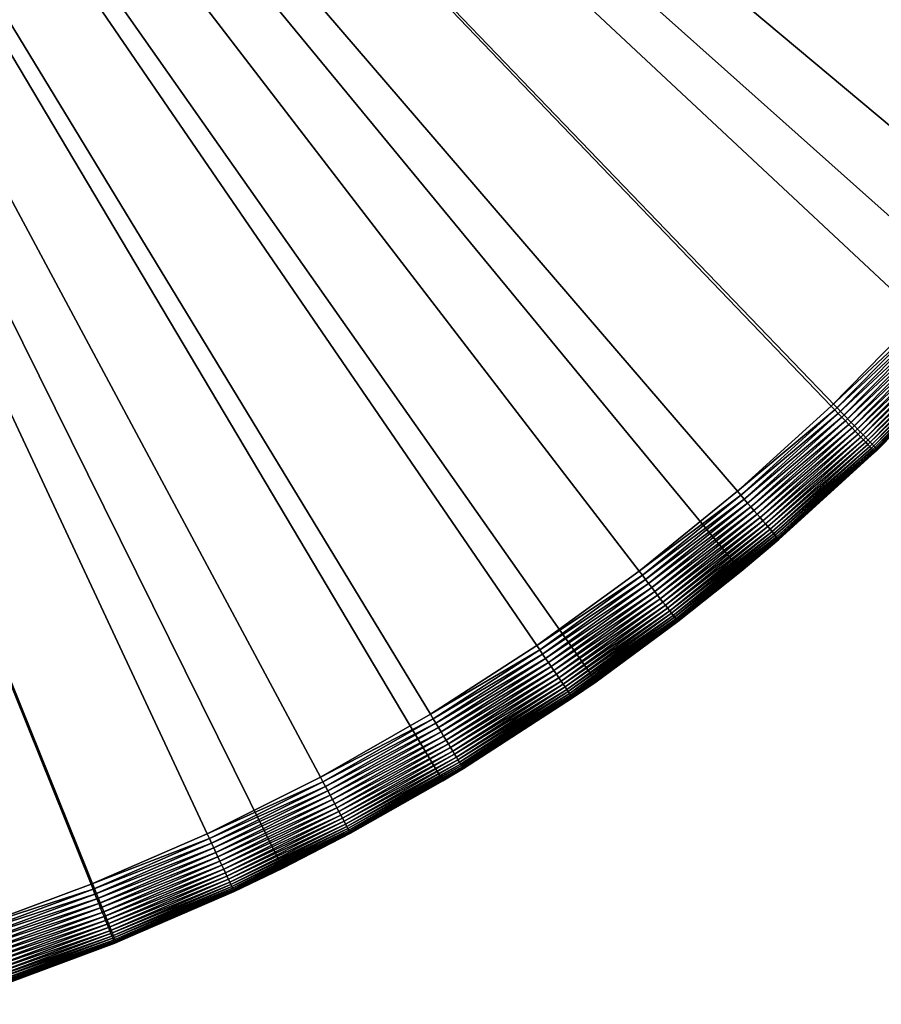
# Model space of a CAD drawing. Extents: x -30 to 30, y -176 to 30.
# Drawn here: x 10 to 21, y -29 to -16 of the extents above; entities that cross this region are included whole.
import ezdxf

# ---------------------------------------------------------------- set-up
doc = ezdxf.new("R2010")
doc.units = 0
doc.header["$MEASUREMENT"] = 0
doc.layers.add('L3', color=7, linetype='Continuous')

msp = doc.modelspace()

# ---------------------------------------------------------------- linework, layer by layer
at = {"layer": 'L3', "color": 7}
for points in [[(22.39696, -18.73543, 9), (23.38666, -17.48439, 9), (0, 0, 9)], [(0, 0, 9), (23.38666, -17.48439, 9), (24.30657, -16.18117, 9)], [(19.03959, -22.13897, 9), (20.22017, -21.06619, 9), (0, 0, 9)], [(0, 0, 9), (20.22017, -21.06619, 9), (21.34041, -19.93055, 9)], [(0, 0, 9), (21.34041, -19.93055, 9), (22.39696, -18.73543, 9)], [(15.17185, -24.94905, 9), (16.51166, -24.08329, 9), (0, 0, 9)], [(0, 0, 9), (16.51166, -24.08329, 9), (17.80219, -23.14567, 9)], [(0, 0, 9), (17.80219, -23.14567, 9), (19.03959, -22.13897, 9)], [(10.89741, -27.09034, 9), (12.36053, -26.45482, 9), (0, 0, 9)], [(0, 0, 9), (12.36053, -26.45482, 9), (13.78676, -25.74034, 9)], [(0, 0, 9), (13.78676, -25.74034, 9), (15.17185, -24.94905, 9)], [(0, 0, 9), (9.401768, -27.64501, 9), (10.89741, -27.09034, 9)], [(13.31159, -26.88497), (11.21451, -27.82507), (0, 0)], [(0, 0), (11.21451, -27.82507), (9.051618, -28.60189)], [(19.08727, -23.14468), (17.25956, -24.53788), (0, 0)], [(0, 0), (17.25956, -24.53788), (15.33056, -25.78709)], [(0, 0), (15.33056, -25.78709), (13.31159, -26.88497)], [(23.85879, -18.18676), (22.3966, -19.95977), (0, 0)], [(0, 0), (22.3966, -19.95977), (20.80297, -21.61565)], [(0, 0), (20.80297, -21.61565), (19.08727, -23.14468)], [(0, 0), (26.35537, -14.33159), (25.18096, -16.30703)], [(0, 0), (25.18096, -16.30703), (23.85879, -18.18676)], [(20.22017, -21.06619, 9), (21.38869, -19.97564, 8.997268), (21.34041, -19.93055, 9)], [(22.3966, -19.95977), (21.92508, -20.47659, 8.2), (20.80297, -21.61565)], [(20.26592, -21.11386, 8.997268), (21.38869, -19.97564, 8.997268), (20.22017, -21.06619, 9)], [(20.26592, -21.11386, 8.997268), (21.43664, -20.02043, 8.989089), (21.38869, -19.97564, 8.997268)], [(20.31136, -21.16119, 8.989089), (21.43664, -20.02043, 8.989089), (20.26592, -21.11386, 8.997268)], [(20.31136, -21.16119, 8.989089), (21.48394, -20.0646, 8.97552), (21.43664, -20.02043, 8.989089)], [(20.35617, -21.20788, 8.97552), (21.48394, -20.0646, 8.97552), (20.31136, -21.16119, 8.989089)], [(20.35617, -21.20788, 8.97552), (21.53025, -20.10785, 8.956654), (21.48394, -20.0646, 8.97552)], [(20.40005, -21.2536, 8.956654), (21.53025, -20.10785, 8.956654), (20.35617, -21.20788, 8.97552)], [(20.40005, -21.2536, 8.956654), (21.57527, -20.14989, 8.932618), (21.53025, -20.10785, 8.956654)], [(20.4427, -21.29804, 8.932618), (21.57527, -20.14989, 8.932618), (20.40005, -21.2536, 8.956654)], [(20.4427, -21.29804, 8.932618), (21.61868, -20.19044, 8.903579), (21.57527, -20.14989, 8.932618)], [(20.48384, -21.34089, 8.903579), (21.61868, -20.19044, 8.903579), (20.4427, -21.29804, 8.932618)], [(20.48384, -21.34089, 8.903579), (21.66019, -20.22921, 8.869733), (21.61868, -20.19044, 8.903579)], [(20.52317, -21.38187, 8.869733), (21.66019, -20.22921, 8.869733), (20.48384, -21.34089, 8.903579)], [(20.52317, -21.38187, 8.869733), (21.69952, -20.26594, 8.831312), (21.66019, -20.22921, 8.869733)], [(20.56043, -21.42069, 8.831312), (21.69952, -20.26594, 8.831312), (20.52317, -21.38187, 8.869733)], [(20.56043, -21.42069, 8.831312), (21.73639, -20.30038, 8.788579), (21.69952, -20.26594, 8.831312)], [(20.59537, -21.45709, 8.788579), (21.73639, -20.30038, 8.788579), (20.56043, -21.42069, 8.831312)], [(20.59537, -21.45709, 8.788579), (21.77056, -20.33229, 8.741825), (21.73639, -20.30038, 8.788579)], [(20.62775, -21.49082, 8.741825), (21.77056, -20.33229, 8.741825), (20.59537, -21.45709, 8.788579)], [(20.62775, -21.49082, 8.741825), (21.8018, -20.36146, 8.69137), (21.77056, -20.33229, 8.741825)], [(20.65734, -21.52165, 8.69137), (21.8018, -20.36146, 8.69137), (20.62775, -21.49082, 8.741825)], [(20.65734, -21.52165, 8.69137), (21.82988, -20.38768, 8.637559), (21.8018, -20.36146, 8.69137)], [(20.68395, -21.54937, 8.637559), (21.82988, -20.38768, 8.637559), (20.65734, -21.52165, 8.69137)], [(20.68395, -21.54937, 8.637559), (21.85461, -20.41078, 8.580758), (21.82988, -20.38768, 8.637559)], [(20.70738, -21.57379, 8.580758), (21.85461, -20.41078, 8.580758), (20.68395, -21.54937, 8.637559)], [(20.70738, -21.57379, 8.580758), (21.87583, -20.4306, 8.521357), (21.85461, -20.41078, 8.580758)], [(20.72749, -21.59474, 8.521357), (21.87583, -20.4306, 8.521357), (20.70738, -21.57379, 8.580758)], [(20.72749, -21.59474, 8.521357), (21.8934, -20.44701, 8.45976), (21.87583, -20.4306, 8.521357)], [(20.74414, -21.61208, 8.45976), (21.8934, -20.44701, 8.45976), (20.72749, -21.59474, 8.521357)], [(20.74414, -21.61208, 8.45976), (21.90719, -20.45988, 8.396388), (21.8934, -20.44701, 8.45976)], [(20.7572, -21.62569, 8.396388), (21.90719, -20.45988, 8.396388), (20.74414, -21.61208, 8.45976)], [(20.7572, -21.62569, 8.396388), (21.9171, -20.46915, 8.331676), (21.90719, -20.45988, 8.396388)], [(20.7666, -21.63548, 8.331676), (21.9171, -20.46915, 8.331676), (20.7572, -21.62569, 8.396388)], [(20.7666, -21.63548, 8.331676), (21.92308, -20.47473, 8.266063), (21.9171, -20.46915, 8.331676)], [(20.77226, -21.64138, 8.266063), (21.92308, -20.47473, 8.266063), (20.7666, -21.63548, 8.331676)], [(20.77226, -21.64138, 8.266063), (20.80222, -21.6149, 8.2), (21.92308, -20.47473, 8.266063)], [(20.80222, -21.6149, 8.2), (21.92508, -20.47659, 8.2), (21.92308, -20.47473, 8.266063)], [(20.80297, -21.61565), (21.92508, -20.47659, 8.2), (20.80222, -21.6149, 8.2)], [(20.22017, -21.06619, 9), (19.03959, -22.13897, 9), (20.26592, -21.11386, 8.997268)], [(20.26592, -21.11386, 8.997268), (19.03959, -22.13897, 9), (19.08267, -22.18906, 8.997268)], [(20.26592, -21.11386, 8.997268), (19.08267, -22.18906, 8.997268), (20.31136, -21.16119, 8.989089)], [(20.31136, -21.16119, 8.989089), (19.08267, -22.18906, 8.997268), (19.12545, -22.2388, 8.989089)], [(20.31136, -21.16119, 8.989089), (19.12545, -22.2388, 8.989089), (20.35617, -21.20788, 8.97552)], [(20.35617, -21.20788, 8.97552), (19.12545, -22.2388, 8.989089), (19.16765, -22.28787, 8.97552)], [(20.35617, -21.20788, 8.97552), (19.16765, -22.28787, 8.97552), (20.40005, -21.2536, 8.956654)], [(20.40005, -21.2536, 8.956654), (19.16765, -22.28787, 8.97552), (19.20897, -22.33591, 8.956654)], [(20.40005, -21.2536, 8.956654), (19.20897, -22.33591, 8.956654), (20.4427, -21.29804, 8.932618)], [(20.4427, -21.29804, 8.932618), (19.20897, -22.33591, 8.956654), (19.24913, -22.38262, 8.932618)], [(20.4427, -21.29804, 8.932618), (19.24913, -22.38262, 8.932618), (20.48384, -21.34089, 8.903579)], [(20.48384, -21.34089, 8.903579), (19.24913, -22.38262, 8.932618), (19.28786, -22.42765, 8.903579)], [(20.48384, -21.34089, 8.903579), (19.28786, -22.42765, 8.903579), (20.52317, -21.38187, 8.869733)], [(20.52317, -21.38187, 8.869733), (19.28786, -22.42765, 8.903579), (19.3249, -22.47072, 8.869733)], [(20.52317, -21.38187, 8.869733), (19.3249, -22.47072, 8.869733), (20.56043, -21.42069, 8.831312)], [(20.56043, -21.42069, 8.831312), (19.3249, -22.47072, 8.869733), (19.35999, -22.51152, 8.831312)], [(20.56043, -21.42069, 8.831312), (19.35999, -22.51152, 8.831312), (20.59537, -21.45709, 8.788579)], [(20.59537, -21.45709, 8.788579), (19.35999, -22.51152, 8.831312), (19.39289, -22.54977, 8.788579)], [(20.59537, -21.45709, 8.788579), (19.39289, -22.54977, 8.788579), (20.62775, -21.49082, 8.741825)], [(20.62775, -21.49082, 8.741825), (19.39289, -22.54977, 8.788579), (19.42337, -22.58522, 8.741825)], [(20.62775, -21.49082, 8.741825), (19.42337, -22.58522, 8.741825), (20.65734, -21.52165, 8.69137)], [(20.65734, -21.52165, 8.69137), (19.42337, -22.58522, 8.741825), (19.45123, -22.61762, 8.69137)], [(20.65734, -21.52165, 8.69137), (19.45123, -22.61762, 8.69137), (20.68395, -21.54937, 8.637559)], [(20.68395, -21.54937, 8.637559), (19.45123, -22.61762, 8.69137), (19.47629, -22.64675, 8.637559)], [(20.68395, -21.54937, 8.637559), (19.47629, -22.64675, 8.637559), (20.70738, -21.57379, 8.580758)], [(20.70738, -21.57379, 8.580758), (19.47629, -22.64675, 8.637559), (19.49836, -22.67241, 8.580758)], [(20.70738, -21.57379, 8.580758), (19.49836, -22.67241, 8.580758), (20.72749, -21.59474, 8.521357)], [(20.80297, -21.61565), (20.80222, -21.6149, 8.2), (19.08727, -23.14468)], [(19.08727, -23.14468), (20.80222, -21.6149, 8.2), (20.77415, -21.64335, 8.2)], [(19.08727, -23.14468), (20.77415, -21.64335, 8.2), (19.56123, -22.74551, 8.2)], [(20.72749, -21.59474, 8.521357), (19.49836, -22.67241, 8.580758), (19.51729, -22.69443, 8.521357)], [(20.72749, -21.59474, 8.521357), (19.51729, -22.69443, 8.521357), (20.74414, -21.61208, 8.45976)], [(20.74414, -21.61208, 8.45976), (19.51729, -22.69443, 8.521357), (19.53296, -22.71265, 8.45976)], [(20.74414, -21.61208, 8.45976), (19.53296, -22.71265, 8.45976), (20.7572, -21.62569, 8.396388)], [(20.7572, -21.62569, 8.396388), (19.53296, -22.71265, 8.45976), (19.54526, -22.72695, 8.396388)], [(20.7572, -21.62569, 8.396388), (19.54526, -22.72695, 8.396388), (20.7666, -21.63548, 8.331676)], [(20.7666, -21.63548, 8.331676), (19.54526, -22.72695, 8.396388), (19.55411, -22.73724, 8.331676)], [(20.7666, -21.63548, 8.331676), (19.55411, -22.73724, 8.331676), (20.77226, -21.64138, 8.266063)], [(20.77226, -21.64138, 8.266063), (19.55411, -22.73724, 8.331676), (19.55944, -22.74344, 8.266063)], [(20.77226, -21.64138, 8.266063), (19.55944, -22.74344, 8.266063), (20.77415, -21.64335, 8.2)], [(20.77415, -21.64335, 8.2), (19.55944, -22.74344, 8.266063), (19.56123, -22.74551, 8.2)], [(20.77415, -21.64335, 8.2), (20.80222, -21.6149, 8.2), (20.77226, -21.64138, 8.266063)], [(19.03959, -22.13897, 9), (17.80219, -23.14567, 9), (19.08267, -22.18906, 8.997268)], [(19.08267, -22.18906, 8.997268), (17.80219, -23.14567, 9), (17.84247, -23.19803, 8.997268)], [(19.08267, -22.18906, 8.997268), (17.84247, -23.19803, 8.997268), (19.12545, -22.2388, 8.989089)], [(19.12545, -22.2388, 8.989089), (17.84247, -23.19803, 8.997268), (17.88247, -23.25004, 8.989089)], [(19.12545, -22.2388, 8.989089), (17.88247, -23.25004, 8.989089), (19.16765, -22.28787, 8.97552)], [(19.16765, -22.28787, 8.97552), (17.88247, -23.25004, 8.989089), (17.92192, -23.30134, 8.97552)], [(19.16765, -22.28787, 8.97552), (17.92192, -23.30134, 8.97552), (19.20897, -22.33591, 8.956654)], [(19.20897, -22.33591, 8.956654), (17.92192, -23.30134, 8.97552), (17.96056, -23.35157, 8.956654)], [(19.20897, -22.33591, 8.956654), (17.96056, -23.35157, 8.956654), (19.24913, -22.38262, 8.932618)], [(19.24913, -22.38262, 8.932618), (17.96056, -23.35157, 8.956654), (17.99811, -23.4004, 8.932618)], [(19.24913, -22.38262, 8.932618), (17.99811, -23.4004, 8.932618), (19.28786, -22.42765, 8.903579)], [(19.28786, -22.42765, 8.903579), (17.99811, -23.4004, 8.932618), (18.03433, -23.44748, 8.903579)], [(19.28786, -22.42765, 8.903579), (18.03433, -23.44748, 8.903579), (19.3249, -22.47072, 8.869733)], [(19.3249, -22.47072, 8.869733), (18.03433, -23.44748, 8.903579), (18.06895, -23.4925, 8.869733)], [(19.3249, -22.47072, 8.869733), (18.06895, -23.4925, 8.869733), (19.35999, -22.51152, 8.831312)], [(19.35999, -22.51152, 8.831312), (18.06895, -23.4925, 8.869733), (18.10176, -23.53516, 8.831312)], [(19.35999, -22.51152, 8.831312), (18.10176, -23.53516, 8.831312), (19.39289, -22.54977, 8.788579)], [(19.39289, -22.54977, 8.788579), (18.10176, -23.53516, 8.831312), (18.13252, -23.57515, 8.788579)], [(19.39289, -22.54977, 8.788579), (18.13252, -23.57515, 8.788579), (19.42337, -22.58522, 8.741825)], [(19.42337, -22.58522, 8.741825), (18.13252, -23.57515, 8.788579), (18.16103, -23.61221, 8.741825)], [(19.42337, -22.58522, 8.741825), (18.16103, -23.61221, 8.741825), (19.45123, -22.61762, 8.69137)], [(19.45123, -22.61762, 8.69137), (18.16103, -23.61221, 8.741825), (18.18708, -23.64608, 8.69137)], [(19.45123, -22.61762, 8.69137), (18.18708, -23.64608, 8.69137), (19.47629, -22.64675, 8.637559)], [(19.47629, -22.64675, 8.637559), (18.18708, -23.64608, 8.69137), (18.2105, -23.67654, 8.637559)], [(19.47629, -22.64675, 8.637559), (18.2105, -23.67654, 8.637559), (19.49836, -22.67241, 8.580758)], [(19.49836, -22.67241, 8.580758), (18.2105, -23.67654, 8.637559), (18.23114, -23.70337, 8.580758)], [(19.49836, -22.67241, 8.580758), (18.23114, -23.70337, 8.580758), (19.51729, -22.69443, 8.521357)], [(19.51729, -22.69443, 8.521357), (18.23114, -23.70337, 8.580758), (18.24884, -23.72639, 8.521357)], [(19.51729, -22.69443, 8.521357), (18.24884, -23.72639, 8.521357), (19.53296, -22.71265, 8.45976)], [(19.53296, -22.71265, 8.45976), (18.24884, -23.72639, 8.521357), (18.2635, -23.74544, 8.45976)], [(19.53296, -22.71265, 8.45976), (18.2635, -23.74544, 8.45976), (19.54526, -22.72695, 8.396388)], [(19.54526, -22.72695, 8.396388), (18.2635, -23.74544, 8.45976), (18.275, -23.76039, 8.396388)], [(19.54526, -22.72695, 8.396388), (18.275, -23.76039, 8.396388), (19.55411, -22.73724, 8.331676)], [(19.55411, -22.73724, 8.331676), (18.275, -23.76039, 8.396388), (18.28327, -23.77115, 8.331676)], [(19.55411, -22.73724, 8.331676), (18.28327, -23.77115, 8.331676), (19.55944, -22.74344, 8.266063)], [(19.55944, -22.74344, 8.266063), (18.28327, -23.77115, 8.331676), (18.28826, -23.77763, 8.266063)], [(19.55944, -22.74344, 8.266063), (18.28826, -23.77763, 8.266063), (19.08063, -23.13651, 8.2)], [(19.08063, -23.13651, 8.2), (19.56123, -22.74551, 8.2), (19.55944, -22.74344, 8.266063)], [(19.56123, -22.74551, 8.2), (19.08063, -23.13651, 8.2), (19.08727, -23.14468)], [(16.51166, -24.08329, 9), (17.84247, -23.19803, 8.997268), (17.80219, -23.14567, 9)], [(19.08727, -23.14468), (18.28992, -23.7798, 8.2), (17.25956, -24.53788)], [(19.08063, -23.13651, 8.2), (18.28826, -23.77763, 8.266063), (18.28992, -23.7798, 8.2)], [(19.08727, -23.14468), (19.08063, -23.13651, 8.2), (18.28992, -23.7798, 8.2)], [(16.54902, -24.13778, 8.997268), (17.84247, -23.19803, 8.997268), (16.51166, -24.08329, 9)], [(16.54902, -24.13778, 8.997268), (17.88247, -23.25004, 8.989089), (17.84247, -23.19803, 8.997268)], [(16.58612, -24.1919, 8.989089), (17.88247, -23.25004, 8.989089), (16.54902, -24.13778, 8.997268)], [(16.58612, -24.1919, 8.989089), (17.92192, -23.30134, 8.97552), (17.88247, -23.25004, 8.989089)], [(16.62271, -24.24527, 8.97552), (17.92192, -23.30134, 8.97552), (16.58612, -24.1919, 8.989089)], [(16.62271, -24.24527, 8.97552), (17.96056, -23.35157, 8.956654), (17.92192, -23.30134, 8.97552)], [(16.65855, -24.29754, 8.956654), (17.96056, -23.35157, 8.956654), (16.62271, -24.24527, 8.97552)], [(16.65855, -24.29754, 8.956654), (17.99811, -23.4004, 8.932618), (17.96056, -23.35157, 8.956654)], [(16.69338, -24.34834, 8.932618), (17.99811, -23.4004, 8.932618), (16.65855, -24.29754, 8.956654)], [(16.69338, -24.34834, 8.932618), (18.03433, -23.44748, 8.903579), (17.99811, -23.4004, 8.932618)], [(16.72697, -24.39733, 8.903579), (18.03433, -23.44748, 8.903579), (16.69338, -24.34834, 8.932618)], [(16.72697, -24.39733, 8.903579), (18.06895, -23.4925, 8.869733), (18.03433, -23.44748, 8.903579)], [(16.75908, -24.44418, 8.869733), (18.06895, -23.4925, 8.869733), (16.72697, -24.39733, 8.903579)], [(16.75908, -24.44418, 8.869733), (18.10176, -23.53516, 8.831312), (18.06895, -23.4925, 8.869733)], [(16.78951, -24.48856, 8.831312), (18.10176, -23.53516, 8.831312), (16.75908, -24.44418, 8.869733)], [(16.78951, -24.48856, 8.831312), (18.13252, -23.57515, 8.788579), (18.10176, -23.53516, 8.831312)], [(16.81804, -24.53018, 8.788579), (18.13252, -23.57515, 8.788579), (16.78951, -24.48856, 8.831312)], [(16.81804, -24.53018, 8.788579), (18.16103, -23.61221, 8.741825), (18.13252, -23.57515, 8.788579)], [(16.84448, -24.56874, 8.741825), (18.16103, -23.61221, 8.741825), (16.81804, -24.53018, 8.788579)], [(16.84448, -24.56874, 8.741825), (18.18708, -23.64608, 8.69137), (18.16103, -23.61221, 8.741825)], [(16.86865, -24.60398, 8.69137), (18.18708, -23.64608, 8.69137), (16.84448, -24.56874, 8.741825)], [(16.86865, -24.60398, 8.69137), (18.2105, -23.67654, 8.637559), (18.18708, -23.64608, 8.69137)], [(16.89037, -24.63567, 8.637559), (18.2105, -23.67654, 8.637559), (16.86865, -24.60398, 8.69137)], [(16.89037, -24.63567, 8.637559), (18.23114, -23.70337, 8.580758), (18.2105, -23.67654, 8.637559)], [(16.90951, -24.66359, 8.580758), (18.23114, -23.70337, 8.580758), (16.89037, -24.63567, 8.637559)], [(16.90951, -24.66359, 8.580758), (18.24884, -23.72639, 8.521357), (18.23114, -23.70337, 8.580758)], [(16.92593, -24.68754, 8.521357), (18.24884, -23.72639, 8.521357), (16.90951, -24.66359, 8.580758)], [(16.92593, -24.68754, 8.521357), (18.2635, -23.74544, 8.45976), (18.24884, -23.72639, 8.521357)], [(16.93952, -24.70736, 8.45976), (18.2635, -23.74544, 8.45976), (16.92593, -24.68754, 8.521357)], [(16.93952, -24.70736, 8.45976), (18.275, -23.76039, 8.396388), (18.2635, -23.74544, 8.45976)], [(16.95019, -24.72292, 8.396388), (18.275, -23.76039, 8.396388), (16.93952, -24.70736, 8.45976)], [(16.95019, -24.72292, 8.396388), (18.28327, -23.77115, 8.331676), (18.275, -23.76039, 8.396388)], [(16.95786, -24.73411, 8.331676), (18.28327, -23.77115, 8.331676), (16.95019, -24.72292, 8.396388)], [(16.95786, -24.73411, 8.331676), (18.28826, -23.77763, 8.266063), (18.28327, -23.77115, 8.331676)], [(16.96249, -24.74086, 8.266063), (18.28826, -23.77763, 8.266063), (16.95786, -24.73411, 8.331676)], [(16.96249, -24.74086, 8.266063), (17.25505, -24.53168, 8.2), (18.28826, -23.77763, 8.266063)], [(17.25505, -24.53168, 8.2), (18.28992, -23.7798, 8.2), (18.28826, -23.77763, 8.266063)], [(17.25956, -24.53788), (18.28992, -23.7798, 8.2), (17.25505, -24.53168, 8.2)], [(16.51166, -24.08329, 9), (15.17185, -24.94905, 9), (16.54902, -24.13778, 8.997268)], [(16.54902, -24.13778, 8.997268), (15.17185, -24.94905, 9), (15.20618, -25.00549, 8.997268)], [(16.54902, -24.13778, 8.997268), (15.20618, -25.00549, 8.997268), (16.58612, -24.1919, 8.989089)], [(16.58612, -24.1919, 8.989089), (15.20618, -25.00549, 8.997268), (15.24027, -25.06155, 8.989089)], [(16.58612, -24.1919, 8.989089), (15.24027, -25.06155, 8.989089), (16.62271, -24.24527, 8.97552)], [(16.62271, -24.24527, 8.97552), (15.24027, -25.06155, 8.989089), (15.27389, -25.11684, 8.97552)], [(16.62271, -24.24527, 8.97552), (15.27389, -25.11684, 8.97552), (16.65855, -24.29754, 8.956654)], [(16.65855, -24.29754, 8.956654), (15.27389, -25.11684, 8.97552), (15.30682, -25.17099, 8.956654)], [(16.65855, -24.29754, 8.956654), (15.30682, -25.17099, 8.956654), (16.69338, -24.34834, 8.932618)], [(16.69338, -24.34834, 8.932618), (15.30682, -25.17099, 8.956654), (15.33882, -25.22362, 8.932618)], [(16.69338, -24.34834, 8.932618), (15.33882, -25.22362, 8.932618), (16.72697, -24.39733, 8.903579)], [(16.72697, -24.39733, 8.903579), (15.33882, -25.22362, 8.932618), (15.36969, -25.27437, 8.903579)], [(16.72697, -24.39733, 8.903579), (15.36969, -25.27437, 8.903579), (16.75908, -24.44418, 8.869733)], [(15.58752, -25.63258, 8.2), (15.33056, -25.78709), (17.25956, -24.53788)], [(16.75908, -24.44418, 8.869733), (15.36969, -25.27437, 8.903579), (15.3992, -25.3229, 8.869733)], [(16.75908, -24.44418, 8.869733), (15.3992, -25.3229, 8.869733), (16.78951, -24.48856, 8.831312)], [(16.78951, -24.48856, 8.831312), (15.3992, -25.3229, 8.869733), (15.42716, -25.36888, 8.831312)], [(16.78951, -24.48856, 8.831312), (15.42716, -25.36888, 8.831312), (16.81804, -24.53018, 8.788579)], [(16.81804, -24.53018, 8.788579), (15.42716, -25.36888, 8.831312), (15.45337, -25.41199, 8.788579)], [(16.81804, -24.53018, 8.788579), (15.45337, -25.41199, 8.788579), (16.84448, -24.56874, 8.741825)], [(15.58752, -25.63258, 8.2), (17.25956, -24.53788), (16.96403, -24.74311, 8.2)], [(16.96403, -24.74311, 8.2), (17.25505, -24.53168, 8.2), (16.96249, -24.74086, 8.266063)], [(17.25956, -24.53788), (17.25505, -24.53168, 8.2), (16.96403, -24.74311, 8.2)], [(16.84448, -24.56874, 8.741825), (15.45337, -25.41199, 8.788579), (15.47767, -25.45194, 8.741825)], [(16.84448, -24.56874, 8.741825), (15.47767, -25.45194, 8.741825), (16.86865, -24.60398, 8.69137)], [(16.86865, -24.60398, 8.69137), (15.47767, -25.45194, 8.741825), (15.49987, -25.48845, 8.69137)], [(16.86865, -24.60398, 8.69137), (15.49987, -25.48845, 8.69137), (16.89037, -24.63567, 8.637559)], [(16.89037, -24.63567, 8.637559), (15.49987, -25.48845, 8.69137), (15.51983, -25.52128, 8.637559)], [(16.89037, -24.63567, 8.637559), (15.51983, -25.52128, 8.637559), (16.90951, -24.66359, 8.580758)], [(16.90951, -24.66359, 8.580758), (15.51983, -25.52128, 8.637559), (15.53742, -25.5502, 8.580758)], [(16.90951, -24.66359, 8.580758), (15.53742, -25.5502, 8.580758), (16.92593, -24.68754, 8.521357)], [(16.92593, -24.68754, 8.521357), (15.53742, -25.5502, 8.580758), (15.55251, -25.57501, 8.521357)], [(16.92593, -24.68754, 8.521357), (15.55251, -25.57501, 8.521357), (16.93952, -24.70736, 8.45976)], [(16.93952, -24.70736, 8.45976), (15.55251, -25.57501, 8.521357), (15.565, -25.59555, 8.45976)], [(16.93952, -24.70736, 8.45976), (15.565, -25.59555, 8.45976), (16.95019, -24.72292, 8.396388)], [(16.95019, -24.72292, 8.396388), (15.565, -25.59555, 8.45976), (15.5748, -25.61167, 8.396388)], [(16.95019, -24.72292, 8.396388), (15.5748, -25.61167, 8.396388), (16.95786, -24.73411, 8.331676)], [(16.95786, -24.73411, 8.331676), (15.5748, -25.61167, 8.396388), (15.58185, -25.62326, 8.331676)], [(16.95786, -24.73411, 8.331676), (15.58185, -25.62326, 8.331676), (16.96249, -24.74086, 8.266063)], [(16.96249, -24.74086, 8.266063), (15.58185, -25.62326, 8.331676), (15.5861, -25.63025, 8.266063)], [(16.96249, -24.74086, 8.266063), (15.5861, -25.63025, 8.266063), (16.96403, -24.74311, 8.2)], [(16.96403, -24.74311, 8.2), (15.5861, -25.63025, 8.266063), (15.58752, -25.63258, 8.2)], [(15.17185, -24.94905, 9), (13.78676, -25.74034, 9), (15.20618, -25.00549, 8.997268)], [(15.20618, -25.00549, 8.997268), (13.78676, -25.74034, 9), (13.81796, -25.79858, 8.997268)], [(15.20618, -25.00549, 8.997268), (13.81796, -25.79858, 8.997268), (15.24027, -25.06155, 8.989089)], [(15.24027, -25.06155, 8.989089), (13.81796, -25.79858, 8.997268), (13.84893, -25.85641, 8.989089)], [(15.24027, -25.06155, 8.989089), (13.84893, -25.85641, 8.989089), (15.27389, -25.11684, 8.97552)], [(15.27389, -25.11684, 8.97552), (13.84893, -25.85641, 8.989089), (13.87949, -25.91346, 8.97552)], [(15.27389, -25.11684, 8.97552), (13.87949, -25.91346, 8.97552), (15.30682, -25.17099, 8.956654)], [(15.30682, -25.17099, 8.956654), (13.87949, -25.91346, 8.97552), (13.90941, -25.96932, 8.956654)], [(15.30682, -25.17099, 8.956654), (13.90941, -25.96932, 8.956654), (15.33882, -25.22362, 8.932618)], [(15.33882, -25.22362, 8.932618), (13.90941, -25.96932, 8.956654), (13.93849, -26.02362, 8.932618)], [(15.33882, -25.22362, 8.932618), (13.93849, -26.02362, 8.932618), (15.36969, -25.27437, 8.903579)], [(15.36969, -25.27437, 8.903579), (13.93849, -26.02362, 8.932618), (13.96654, -26.07599, 8.903579)], [(15.36969, -25.27437, 8.903579), (13.96654, -26.07599, 8.903579), (15.3992, -25.3229, 8.869733)], [(15.3992, -25.3229, 8.869733), (13.96654, -26.07599, 8.903579), (13.99336, -26.12606, 8.869733)], [(15.3992, -25.3229, 8.869733), (13.99336, -26.12606, 8.869733), (15.42716, -25.36888, 8.831312)], [(15.42716, -25.36888, 8.831312), (13.99336, -26.12606, 8.869733), (14.01876, -26.17349, 8.831312)], [(15.42716, -25.36888, 8.831312), (14.01876, -26.17349, 8.831312), (15.45337, -25.41199, 8.788579)], [(15.45337, -25.41199, 8.788579), (14.01876, -26.17349, 8.831312), (14.04259, -26.21797, 8.788579)], [(15.45337, -25.41199, 8.788579), (14.04259, -26.21797, 8.788579), (15.47767, -25.45194, 8.741825)], [(15.47767, -25.45194, 8.741825), (14.04259, -26.21797, 8.788579), (14.06466, -26.25918, 8.741825)], [(15.47767, -25.45194, 8.741825), (14.06466, -26.25918, 8.741825), (15.49987, -25.48845, 8.69137)], [(15.49987, -25.48845, 8.69137), (14.06466, -26.25918, 8.741825), (14.08484, -26.29685, 8.69137)], [(15.49987, -25.48845, 8.69137), (14.08484, -26.29685, 8.69137), (15.51983, -25.52128, 8.637559)], [(15.51983, -25.52128, 8.637559), (14.08484, -26.29685, 8.69137), (14.10298, -26.33072, 8.637559)], [(15.51983, -25.52128, 8.637559), (14.10298, -26.33072, 8.637559), (15.53742, -25.5502, 8.580758)], [(15.53742, -25.5502, 8.580758), (14.10298, -26.33072, 8.637559), (14.11896, -26.36056, 8.580758)], [(15.53742, -25.5502, 8.580758), (14.11896, -26.36056, 8.580758), (15.55251, -25.57501, 8.521357)], [(15.55251, -25.57501, 8.521357), (14.11896, -26.36056, 8.580758), (14.13267, -26.38616, 8.521357)], [(15.55251, -25.57501, 8.521357), (14.13267, -26.38616, 8.521357), (15.565, -25.59555, 8.45976)], [(15.565, -25.59555, 8.45976), (14.13267, -26.38616, 8.521357), (14.14402, -26.40734, 8.45976)], [(15.565, -25.59555, 8.45976), (14.14402, -26.40734, 8.45976), (15.5748, -25.61167, 8.396388)], [(15.5748, -25.61167, 8.396388), (14.14402, -26.40734, 8.45976), (14.15293, -26.42398, 8.396388)], [(15.5748, -25.61167, 8.396388), (14.15293, -26.42398, 8.396388), (15.58185, -25.62326, 8.331676)], [(15.58185, -25.62326, 8.331676), (14.15293, -26.42398, 8.396388), (14.15933, -26.43594, 8.331676)], [(15.58185, -25.62326, 8.331676), (14.15933, -26.43594, 8.331676), (15.5861, -25.63025, 8.266063)], [(15.5861, -25.63025, 8.266063), (14.15933, -26.43594, 8.331676), (14.16319, -26.44315, 8.266063)], [(15.5861, -25.63025, 8.266063), (14.16319, -26.44315, 8.266063), (15.32724, -25.78128, 8.2)], [(15.32724, -25.78128, 8.2), (15.58752, -25.63258, 8.2), (15.5861, -25.63025, 8.266063)], [(15.32724, -25.78128, 8.2), (15.33056, -25.78709), (15.58752, -25.63258, 8.2)], [(12.36053, -26.45482, 9), (13.81796, -25.79858, 8.997268), (13.78676, -25.74034, 9)], [(14.16448, -26.44555, 8.2), (13.31159, -26.88497), (15.33056, -25.78709)], [(15.32724, -25.78128, 8.2), (14.16319, -26.44315, 8.266063), (14.16448, -26.44555, 8.2)], [(14.16448, -26.44555, 8.2), (15.33056, -25.78709), (15.32724, -25.78128, 8.2)], [(12.3885, -26.51467, 8.997268), (13.81796, -25.79858, 8.997268), (12.36053, -26.45482, 9)], [(12.3885, -26.51467, 8.997268), (13.84893, -25.85641, 8.989089), (13.81796, -25.79858, 8.997268)], [(12.41627, -26.57411, 8.989089), (13.84893, -25.85641, 8.989089), (12.3885, -26.51467, 8.997268)], [(12.41627, -26.57411, 8.989089), (13.87949, -25.91346, 8.97552), (13.84893, -25.85641, 8.989089)], [(12.44366, -26.63274, 8.97552), (13.87949, -25.91346, 8.97552), (12.41627, -26.57411, 8.989089)], [(12.44366, -26.63274, 8.97552), (13.90941, -25.96932, 8.956654), (13.87949, -25.91346, 8.97552)], [(12.47049, -26.69015, 8.956654), (13.90941, -25.96932, 8.956654), (12.44366, -26.63274, 8.97552)], [(12.47049, -26.69015, 8.956654), (13.93849, -26.02362, 8.932618), (13.90941, -25.96932, 8.956654)], [(12.49656, -26.74596, 8.932618), (13.93849, -26.02362, 8.932618), (12.47049, -26.69015, 8.956654)], [(12.49656, -26.74596, 8.932618), (13.96654, -26.07599, 8.903579), (13.93849, -26.02362, 8.932618)], [(12.52171, -26.79978, 8.903579), (13.96654, -26.07599, 8.903579), (12.49656, -26.74596, 8.932618)], [(12.52171, -26.79978, 8.903579), (13.99336, -26.12606, 8.869733), (13.96654, -26.07599, 8.903579)], [(12.54575, -26.85124, 8.869733), (13.99336, -26.12606, 8.869733), (12.52171, -26.79978, 8.903579)], [(12.54575, -26.85124, 8.869733), (14.01876, -26.17349, 8.831312), (13.99336, -26.12606, 8.869733)], [(12.56853, -26.89999, 8.831312), (14.01876, -26.17349, 8.831312), (12.54575, -26.85124, 8.869733)], [(12.56853, -26.89999, 8.831312), (14.04259, -26.21797, 8.788579), (14.01876, -26.17349, 8.831312)], [(12.58989, -26.9457, 8.788579), (14.04259, -26.21797, 8.788579), (12.56853, -26.89999, 8.831312)], [(12.58989, -26.9457, 8.788579), (14.06466, -26.25918, 8.741825), (14.04259, -26.21797, 8.788579)], [(12.60968, -26.98806, 8.741825), (14.06466, -26.25918, 8.741825), (12.58989, -26.9457, 8.788579)], [(12.60968, -26.98806, 8.741825), (14.08484, -26.29685, 8.69137), (14.06466, -26.25918, 8.741825)], [(12.62777, -27.02678, 8.69137), (14.08484, -26.29685, 8.69137), (12.60968, -26.98806, 8.741825)], [(12.62777, -27.02678, 8.69137), (14.10298, -26.33072, 8.637559), (14.08484, -26.29685, 8.69137)], [(12.64403, -27.06159, 8.637559), (14.10298, -26.33072, 8.637559), (12.62777, -27.02678, 8.69137)], [(12.64403, -27.06159, 8.637559), (14.11896, -26.36056, 8.580758), (14.10298, -26.33072, 8.637559)], [(12.65836, -27.09225, 8.580758), (14.11896, -26.36056, 8.580758), (12.64403, -27.06159, 8.637559)], [(12.65836, -27.09225, 8.580758), (14.13267, -26.38616, 8.521357), (14.11896, -26.36056, 8.580758)], [(12.67065, -27.11856, 8.521357), (14.13267, -26.38616, 8.521357), (12.65836, -27.09225, 8.580758)], [(12.67065, -27.11856, 8.521357), (14.14402, -26.40734, 8.45976), (14.13267, -26.38616, 8.521357)], [(12.68083, -27.14033, 8.45976), (14.14402, -26.40734, 8.45976), (12.67065, -27.11856, 8.521357)], [(12.68083, -27.14033, 8.45976), (14.15293, -26.42398, 8.396388), (14.14402, -26.40734, 8.45976)], [(10.89741, -27.09034, 9), (12.3885, -26.51467, 8.997268), (12.36053, -26.45482, 9)], [(10.92207, -27.15163, 8.997268), (12.3885, -26.51467, 8.997268), (10.89741, -27.09034, 9)], [(10.92207, -27.15163, 8.997268), (12.41627, -26.57411, 8.989089), (12.3885, -26.51467, 8.997268)], [(12.68881, -27.15743, 8.396388), (14.15293, -26.42398, 8.396388), (12.68083, -27.14033, 8.45976)], [(12.68881, -27.15743, 8.396388), (14.15933, -26.43594, 8.331676), (14.15293, -26.42398, 8.396388)], [(12.69456, -27.16972, 8.331676), (14.15933, -26.43594, 8.331676), (12.68881, -27.15743, 8.396388)], [(12.69456, -27.16972, 8.331676), (14.16319, -26.44315, 8.266063), (14.15933, -26.43594, 8.331676)], [(12.69802, -27.17713, 8.266063), (14.16319, -26.44315, 8.266063), (12.69456, -27.16972, 8.331676)], [(12.69802, -27.17713, 8.266063), (13.30673, -26.87525, 8.2), (14.16319, -26.44315, 8.266063)], [(13.30673, -26.87525, 8.2), (14.16448, -26.44555, 8.2), (14.16319, -26.44315, 8.266063)], [(13.30673, -26.87525, 8.2), (13.31159, -26.88497), (14.16448, -26.44555, 8.2)], [(10.94655, -27.2125, 8.989089), (12.41627, -26.57411, 8.989089), (10.92207, -27.15163, 8.997268)], [(10.94655, -27.2125, 8.989089), (12.44366, -26.63274, 8.97552), (12.41627, -26.57411, 8.989089)], [(10.9707, -27.27254, 8.97552), (12.44366, -26.63274, 8.97552), (10.94655, -27.2125, 8.989089)], [(10.9707, -27.27254, 8.97552), (12.47049, -26.69015, 8.956654), (12.44366, -26.63274, 8.97552)], [(10.99435, -27.33133, 8.956654), (12.47049, -26.69015, 8.956654), (10.9707, -27.27254, 8.97552)], [(10.99435, -27.33133, 8.956654), (12.49656, -26.74596, 8.932618), (12.47049, -26.69015, 8.956654)], [(11.01734, -27.38848, 8.932618), (12.49656, -26.74596, 8.932618), (10.99435, -27.33133, 8.956654)], [(11.01734, -27.38848, 8.932618), (12.52171, -26.79978, 8.903579), (12.49656, -26.74596, 8.932618)], [(11.03951, -27.44359, 8.903579), (12.52171, -26.79978, 8.903579), (11.01734, -27.38848, 8.932618)], [(11.03951, -27.44359, 8.903579), (12.54575, -26.85124, 8.869733), (12.52171, -26.79978, 8.903579)], [(11.06071, -27.49628, 8.869733), (12.54575, -26.85124, 8.869733), (11.03951, -27.44359, 8.903579)], [(11.06071, -27.49628, 8.869733), (12.56853, -26.89999, 8.831312), (12.54575, -26.85124, 8.869733)], [(11.08079, -27.54621, 8.831312), (12.56853, -26.89999, 8.831312), (11.06071, -27.49628, 8.869733)], [(11.08079, -27.54621, 8.831312), (12.58989, -26.9457, 8.788579), (12.56853, -26.89999, 8.831312)], [(12.69918, -27.1796, 8.2), (11.21451, -27.82507), (13.31159, -26.88497)], [(12.69918, -27.1796, 8.2), (13.30673, -26.87525, 8.2), (12.69802, -27.17713, 8.266063)], [(12.69918, -27.1796, 8.2), (13.31159, -26.88497), (13.30673, -26.87525, 8.2)], [(11.09962, -27.59302, 8.788579), (12.58989, -26.9457, 8.788579), (11.08079, -27.54621, 8.831312)], [(11.09962, -27.59302, 8.788579), (12.60968, -26.98806, 8.741825), (12.58989, -26.9457, 8.788579)], [(11.11707, -27.63639, 8.741825), (12.60968, -26.98806, 8.741825), (11.09962, -27.59302, 8.788579)], [(11.11707, -27.63639, 8.741825), (12.62777, -27.02678, 8.69137), (12.60968, -26.98806, 8.741825)], [(11.13302, -27.67604, 8.69137), (12.62777, -27.02678, 8.69137), (11.11707, -27.63639, 8.741825)], [(11.13302, -27.67604, 8.69137), (12.64403, -27.06159, 8.637559), (12.62777, -27.02678, 8.69137)], [(10.89741, -27.09034, 9), (9.401768, -27.64501, 9), (10.92207, -27.15163, 8.997268)], [(10.92207, -27.15163, 8.997268), (9.401768, -27.64501, 9), (9.423039, -27.70756, 8.997268)], [(10.92207, -27.15163, 8.997268), (9.423039, -27.70756, 8.997268), (10.94655, -27.2125, 8.989089)], [(11.14735, -27.71168, 8.637559), (12.64403, -27.06159, 8.637559), (11.13302, -27.67604, 8.69137)], [(11.14735, -27.71168, 8.637559), (12.65836, -27.09225, 8.580758), (12.64403, -27.06159, 8.637559)], [(11.15999, -27.74308, 8.580758), (12.65836, -27.09225, 8.580758), (11.14735, -27.71168, 8.637559)], [(11.15999, -27.74308, 8.580758), (12.67065, -27.11856, 8.521357), (12.65836, -27.09225, 8.580758)], [(11.17082, -27.77003, 8.521357), (12.67065, -27.11856, 8.521357), (11.15999, -27.74308, 8.580758)], [(11.17082, -27.77003, 8.521357), (12.68083, -27.14033, 8.45976), (12.67065, -27.11856, 8.521357)], [(11.17979, -27.79233, 8.45976), (12.68083, -27.14033, 8.45976), (11.17082, -27.77003, 8.521357)], [(11.17979, -27.79233, 8.45976), (12.68881, -27.15743, 8.396388), (12.68083, -27.14033, 8.45976)], [(11.18683, -27.80983, 8.396388), (12.68881, -27.15743, 8.396388), (11.17979, -27.79233, 8.45976)], [(11.18683, -27.80983, 8.396388), (12.69456, -27.16972, 8.331676), (12.68881, -27.15743, 8.396388)], [(10.94655, -27.2125, 8.989089), (9.423039, -27.70756, 8.997268), (9.444164, -27.76968, 8.989089)], [(10.94655, -27.2125, 8.989089), (9.444164, -27.76968, 8.989089), (10.9707, -27.27254, 8.97552)], [(10.9707, -27.27254, 8.97552), (9.444164, -27.76968, 8.989089), (9.465001, -27.83094, 8.97552)], [(10.9707, -27.27254, 8.97552), (9.465001, -27.83094, 8.97552), (10.99435, -27.33133, 8.956654)], [(11.1919, -27.82242, 8.331676), (12.69456, -27.16972, 8.331676), (11.18683, -27.80983, 8.396388)], [(11.1919, -27.82242, 8.331676), (12.69802, -27.17713, 8.266063), (12.69456, -27.16972, 8.331676)], [(11.19495, -27.83, 8.266063), (12.69802, -27.17713, 8.266063), (11.1919, -27.82242, 8.331676)], [(11.19495, -27.83, 8.266063), (11.2143, -27.82458, 8.2), (12.69802, -27.17713, 8.266063)], [(11.2143, -27.82458, 8.2), (12.69918, -27.1796, 8.2), (12.69802, -27.17713, 8.266063)], [(11.2143, -27.82458, 8.2), (11.21451, -27.82507), (12.69918, -27.1796, 8.2)], [(10.99435, -27.33133, 8.956654), (9.465001, -27.83094, 8.97552), (9.485404, -27.89094, 8.956654)], [(10.99435, -27.33133, 8.956654), (9.485404, -27.89094, 8.956654), (11.01734, -27.38848, 8.932618)], [(11.01734, -27.38848, 8.932618), (9.485404, -27.89094, 8.956654), (9.505237, -27.94926, 8.932618)], [(11.01734, -27.38848, 8.932618), (9.505237, -27.94926, 8.932618), (11.03951, -27.44359, 8.903579)], [(11.03951, -27.44359, 8.903579), (9.505237, -27.94926, 8.932618), (9.524363, -28.0055, 8.903579)], [(11.03951, -27.44359, 8.903579), (9.524363, -28.0055, 8.903579), (11.06071, -27.49628, 8.869733)], [(11.06071, -27.49628, 8.869733), (9.524363, -28.0055, 8.903579), (9.542651, -28.05927, 8.869733)], [(11.06071, -27.49628, 8.869733), (9.542651, -28.05927, 8.869733), (11.08079, -27.54621, 8.831312)], [(11.08079, -27.54621, 8.831312), (9.542651, -28.05927, 8.869733), (9.559978, -28.11022, 8.831312)], [(11.08079, -27.54621, 8.831312), (9.559978, -28.11022, 8.831312), (11.09962, -27.59302, 8.788579)], [(11.09962, -27.59302, 8.788579), (9.559978, -28.11022, 8.831312), (9.576224, -28.15798, 8.788579)], [(11.09962, -27.59302, 8.788579), (9.576224, -28.15798, 8.788579), (11.11707, -27.63639, 8.741825)], [(11.11707, -27.63639, 8.741825), (9.576224, -28.15798, 8.788579), (9.591277, -28.20225, 8.741825)], [(11.11707, -27.63639, 8.741825), (9.591277, -28.20225, 8.741825), (11.13302, -27.67604, 8.69137)], [(11.13302, -27.67604, 8.69137), (9.591277, -28.20225, 8.741825), (9.605036, -28.24271, 8.69137)], [(11.13302, -27.67604, 8.69137), (9.605036, -28.24271, 8.69137), (11.14735, -27.71168, 8.637559)], [(11.14735, -27.71168, 8.637559), (9.605036, -28.24271, 8.69137), (9.617407, -28.27908, 8.637559)], [(11.14735, -27.71168, 8.637559), (9.617407, -28.27908, 8.637559), (11.15999, -27.74308, 8.580758)], [(11.15999, -27.74308, 8.580758), (9.617407, -28.27908, 8.637559), (9.628304, -28.31112, 8.580758)], [(11.15999, -27.74308, 8.580758), (9.628304, -28.31112, 8.580758), (11.17082, -27.77003, 8.521357)], [(11.17082, -27.77003, 8.521357), (9.628304, -28.31112, 8.580758), (9.637655, -28.33862, 8.521357)], [(11.17082, -27.77003, 8.521357), (9.637655, -28.33862, 8.521357), (11.17979, -27.79233, 8.45976)], [(11.19597, -27.83254, 8.2), (9.051618, -28.60189), (11.2143, -27.82458, 8.2)], [(11.2143, -27.82458, 8.2), (9.051618, -28.60189), (11.21451, -27.82507)], [(11.19597, -27.83254, 8.2), (9.65935, -28.40241, 8.2), (9.051618, -28.60189)], [(11.17979, -27.79233, 8.45976), (9.637655, -28.33862, 8.521357), (9.645394, -28.36137, 8.45976)], [(11.17979, -27.79233, 8.45976), (9.645394, -28.36137, 8.45976), (11.18683, -27.80983, 8.396388)], [(11.18683, -27.80983, 8.396388), (9.645394, -28.36137, 8.45976), (9.651468, -28.37924, 8.396388)], [(11.18683, -27.80983, 8.396388), (9.651468, -28.37924, 8.396388), (11.1919, -27.82242, 8.331676)], [(11.1919, -27.82242, 8.331676), (9.651468, -28.37924, 8.396388), (9.655837, -28.39208, 8.331676)], [(11.1919, -27.82242, 8.331676), (9.655837, -28.39208, 8.331676), (11.19495, -27.83, 8.266063)], [(11.19495, -27.83, 8.266063), (9.655837, -28.39208, 8.331676), (9.658471, -28.39983, 8.266063)], [(11.19495, -27.83, 8.266063), (9.658471, -28.39983, 8.266063), (11.19597, -27.83254, 8.2)], [(11.19597, -27.83254, 8.2), (9.658471, -28.39983, 8.266063), (9.65935, -28.40241, 8.2)], [(11.19597, -27.83254, 8.2), (11.2143, -27.82458, 8.2), (11.19495, -27.83, 8.266063)]]:
    msp.add_3dface(points, dxfattribs=at)

doc.saveas('drawing.dxf')
